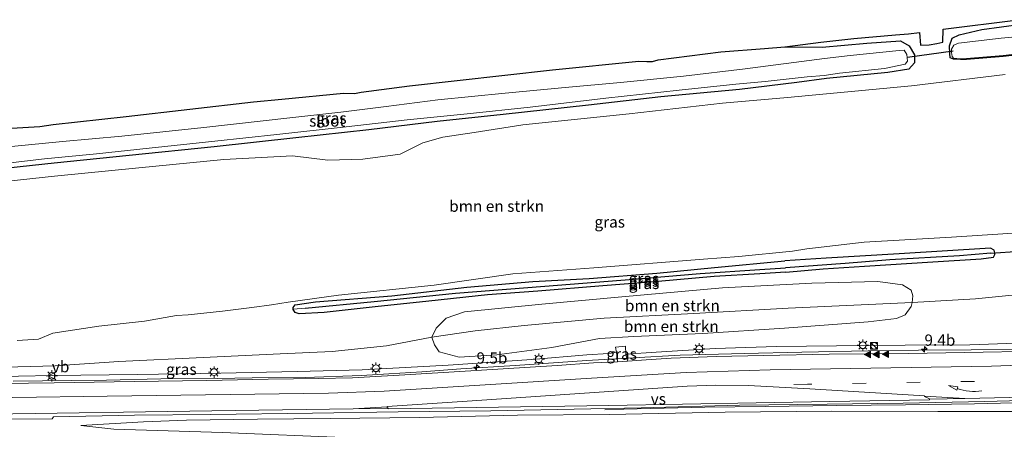
# Model space of a CAD drawing. Units: metres. Extents: x 106088 to 110000, y 487498 to 493751.
# Drawn here: x 108343 to 108561, y 488732 to 488822 of the extents above; entities that cross this region are included whole.
import ezdxf
from ezdxf.enums import TextEntityAlignment as Align

# ---------------------------------------------------------------- set-up
doc = ezdxf.new("R2010")
doc.units = ezdxf.units.M
doc.linetypes.add('VW-3-9_STREEP', pattern=[12, 3, -9])
doc.layers.get('0').update_dxf_attribs({"lineweight": 25})
for name, color, linetype, lineweight in [('B-ME-AM-KILOMETR-S-B1', 7, 'Continuous', 18), ('B-ME-BV-GELEIDECONSTRUCTIE-GELEIDERAIL-L-B1', 213, 'BV-GELEIDERAIL', 18), ('B-ME-GR-BOMENSTRUIKEN-GV-B6', 93, 'Continuous', 18), ('B-ME-GW-INSTEEKWATERGANG-L-B1', 10, 'Continuous', 25), ('B-ME-GW-KRUINLIJN-L-B1', 93, 'Continuous', 18), ('B-ME-GW-TEENLIJN-L-B1', 93, 'Continuous', 18), ('B-ME-GW-WATERGANG-GREPPEL-L-B1', 10, 'Continuous', 25), ('B-ME-IE-GRASLAND-GV-B6', 93, 'Continuous', 18), ('B-ME-IE-HULPGEOMETRIE-L-B1', 53, 'Continuous', 18), ('B-ME-IE-INRICHTINGSELEMENT-S-B1', 253, 'Continuous', 18), ('B-ME-IE-MEUBILAIR_WEGMEUBILAIR-LICHTMAST-S-B1', 8, 'Continuous', 18), ('B-ME-KG-KADASTRAAL-OPNAMEDTMGRENS-L-B1', 10, 'Continuous', 25), ('B-ME-KW-DUIKER-L-B1', 10, 'Continuous', 25), ('B-ME-OB-BESCHOEIING-GV-B6', 10, 'Continuous', 25), ('B-ME-OG-WATER-GV-B6', 153, 'Continuous', 18), ('B-ME-VH-VERH_SOORT-BITUMEN-GV-B6', 8, 'IE-TERREINAFSCHEIDING-NATUURLIJK-HOUTWAL', 18), ('B-ME-VW-MARKERING-39STREEP-015-L-B1', 255, 'VW-3-9_STREEP', 18), ('B-ME-VW-MARKERING-PIJLVERDRIJF750-S-B1', 7, 'Continuous', 18), ('B-ME-VW-MARKERING-STREEP-015-L-B1', 7, 'Continuous', 18), ('B-ME-VW-MARKERING-VERDRIJFSTRP-GV-B6', 7, 'Continuous', 18), ('B-ME-VW-MARKERING-VLAKMARK-S-B1', 7, 'Continuous', 18), ('B-ME-VW-MEUBILAIR_WEGMEUBILAIR-VERKEERSBORD-S-B1', 8, 'Continuous', 18)]:
    doc.layers.add(name, color=color, linetype=linetype, lineweight=lineweight)
doc.styles.add('NLCS-ISO', font='NLCS-ISO.TTF')
doc.linetypes.add('BV-GELEIDERAIL', pattern='A,10,-3,[108,NLCS.SHX,S=1,R=0,X=0,Y=0],-3', length=16)
doc.linetypes.add('IE-TERREINAFSCHEIDING-NATUURLIJK-HOUTWAL', pattern='A,7,-1.5,[67,NLCS.SHX,S=0.75,R=45,X=0,Y=0],-1.5,7,-1.5,[70,NLCS.SHX,S=0.75,R=0,X=0,Y=0],-1.5', length=20)

# ---------------------------------------------------------------- blocks, each defined once
blk = doc.blocks.new('kast')
blk.add_line((-0.75, -0.75), (0.75, 0.75))
blk.add_lwpolyline([(-0.75, 0.75), (0.75, 0.75), (0.75, -0.75), (-0.75, -0.75)], close=True)
blk = doc.blocks.new('verkeersbord')
for p, q in [((0, 0.75), (-0.75, -0.625)), ((0.75, -0.625), (0, 0.75)), ((-0.75, -0.625), (0.75, -0.625))]:
    blk.add_line(p, q)
blk = doc.blocks.new('dtb')
blk.add_circle((0, 0), 0.75)
blk = doc.blocks.new('hecto')
for p, q in [((0, 0.625), (-0.625, 0)), ((0, -0.625), (0, 0.625)), ((-0.625, 0), (0.625, 0)), ((0.625, 0), (0, -0.625))]:
    blk.add_line(p, q)
blk = doc.blocks.new('pijlvr')
for p, q in [((5.53, 0.37, 0.1), (5.37, -0.37, 0.1)), ((5.45, 0, 0.1), (5.45, 0, 0.1)), ((5.45, 0, 0.1), (5.45, 0, 0.1)), ((7.45, -0.45, 0.1), (5.53, 0.37, 0.1)), ((5.37, -0.37, 0.1), (7.45, -0.45, 0.1))]:
    blk.add_line(p, q)
blk.add_arc((2.72, -9.68, 0.1), 10.06, 74.2853, 105.7147)
blk = doc.blocks.new('verfsymbol')
for color in [252, 253]:
    blk.add_hatch(color=color).paths.add_polyline_path([(0.75, -0.625), (0, 0.75), (-0.75, -0.625)])
blk.add_lwpolyline([(0.75, -0.625), (0, 0.75), (-0.75, -0.625)], close=True)
blk = doc.blocks.new('lantaarnpaal')
for p, q in [((-0.75, 0), (-1.25, 0)), ((-0.88, 0.88), (-0.53, 0.53)), ((0, 0.75), (0, 1.25)), ((0.53, 0.53), (0.88, 0.88)), ((0.75, 0), (1.25, 0)), ((-0.53, -0.53), (-0.88, -0.88)), ((0, -0.75), (0, -1.25)), ((0.53, -0.53), (0.88, -0.88))]:
    blk.add_line(p, q)
blk.add_circle((0, 0), 0.75)

msp = doc.modelspace()

# ---------------------------------------------------------------- linework, layer by layer
at = {"layer": 'B-ME-BV-GELEIDECONSTRUCTIE-GELEIDERAIL-L-B1'}
for points in [[(108472.869, 488735.837, 3.941), (108477.138, 488735.97, 4.266), (108486.02, 488736.202, 4.891), (108495.034, 488736.395, 5.313), (108508.396, 488736.545, 5.892), (108524.295, 488736.768, 6.295), (108539.483, 488736.931, 6.75), (108554.738, 488737.185, 7.037), (108569.17, 488737.572, 7.324), (108576.808, 488738.142, 7.338), (108582.02, 488738.544, 7.394), (108589.93, 488739.463, 7.398), (108596.69, 488740.482, 7.459), (108603.159, 488741.838, 7.537), (108609.857, 488743.494, 7.607), (108616.177, 488745.298, 7.672), (108622.038, 488747.338, 7.713), (108627.233, 488749.499, 7.704), (108631.415, 488751.435, 7.69), (108635.384, 488752.735, 7.436), (108637.011, 488753.6, 7.436)], [(108563.085, 488749.272, 6.972), (108554.007, 488749.122, 6.912), (108542.362, 488749.062, 6.476), (108531.226, 488748.91, 6.305), (108516.518, 488748.607, 5.837), (108503.71, 488748.323, 5.48), (108489.55, 488747.962, 5.091), (108479.172, 488747.357, 4.734), (108468.897, 488746.749, 4.484), (108453.04, 488745.651, 3.983), (108440.978, 488744.895, 3.659), (108432.349, 488744.272, 3.432), (108425.079, 488743.808, 3.205), (108419.028, 488743.441, 3.042), (108406.568, 488743.034, 2.681), (108394.789, 488742.897, 2.528), (108387.099, 488742.768, 2.389), (108374.564, 488742.674, 2.134), (108362.556, 488742.437, 1.986), (108354.848, 488742.359, 1.893), (108341.925, 488742.205, 1.726)]]:
    msp.add_polyline3d(points, dxfattribs=at)
at = {"layer": 'B-ME-GR-BOMENSTRUIKEN-GV-B6'}
for points in [[(108335.259, 488785.865, -0.183), (108351.042, 488787.578, -0.197), (108369.712, 488789.47, -0.197), (108388.53, 488791.285, -0.234), (108403.76, 488792.127, -0.266), (108411.559, 488791.117, -0.299), (108419.317, 488791.33, -0.303), (108427.596, 488792.468, -0.289), (108432.589, 488794.993, -0.331), (108437.036, 488796.235, -0.252), (108443.96, 488797.232, -0.169), (108454.744, 488798.991, -0.201), (108478.304, 488801.424, -0.197), (108498.983, 488803.779, -0.15), (108513.376, 488805.005, -0.299), (108540.796, 488807.636, -0.387), (108561.524, 488810.091, -0.174)], [(108572.397, 488775.543, 0.299), (108549.638, 488774.089, 0.216), (108530.283, 488772.984, 0.211), (108517.631, 488771.534, 0.16), (108514.425, 488770.974, 0.165), (108502.576, 488769.807, 0.137), (108494.741, 488769.196, 0.04), (108470.464, 488767.28, 0.044), (108452.534, 488765.957, 0.058), (108435.112, 488763.479, 0.081), (108413.905, 488761.215, 0.193), (108402.799, 488759.721, 0.123), (108399.118, 488759.104, 0.053), (108394.715, 488758.52, 0.058), (108388.263, 488757.681, 0.109), (108380.619, 488756.897, -0.021), (108378.038, 488756.726, -0.021), (108370.991, 488755.453, 0.016), (108360.87, 488754.405, 0.091), (108350.64, 488752.808, 0.16), (108347.482, 488751.476, 0.197), (108342.74, 488751.198, 0.16)], [(108540.966, 488759.635, 0.508), (108513.483, 488758.343, 0.457), (108492.581, 488757.168, 0.457), (108472.72, 488756.12, 0.447), (108455.062, 488754.495, 0.095), (108444.216, 488753.321, 0.1), (108434.567, 488751.92, 0.128), (108435.544, 488753.952, 0.072), (108437.762, 488756.169, 0.063), (108441.787, 488757.536, 0.104), (108458.955, 488759.243, 0.026), (108476.651, 488760.852, -0.081), (108498.951, 488762.846, -0.174), (108518.734, 488763.883, -0.007), (108533.324, 488764.268, 0.183), (108538.782, 488763.544, 0.318), (108540.757, 488762.319, 0.318), (108541.068, 488761.061, 0.318), (108540.966, 488759.635, 0.508)], [(108540.966, 488759.635, 0.508), (108540.686, 488758.761, 1.059), (108539.389, 488756.895, 1.782), (108537.508, 488756.082, 2.723), (108531.181, 488755.298, 2.94), (108512.662, 488753.952, 2.834), (108494.6, 488752.764, 2.676), (108479.299, 488752.069, 2.394), (108471.731, 488751.673, 1.898), (108461.164, 488749.624, 1.856), (108448.953, 488748.05, 1.814), (108440.617, 488747.481, 1.773), (108436.214, 488748.7, 1.078), (108435.146, 488750.222, 0.503), (108434.567, 488751.92, 0.128), (108444.216, 488753.321, 0.1), (108455.062, 488754.495, 0.095), (108472.72, 488756.12, 0.447), (108492.581, 488757.168, 0.457), (108513.483, 488758.343, 0.457), (108540.966, 488759.635, 0.508)]]:
    msp.add_polyline3d(points, dxfattribs=at)
at = {"layer": 'B-ME-GW-INSTEEKWATERGANG-L-B1'}
msp.add_line((108512.73, 488816.221, -0.011), (108521.048, 488816.18, -0.234), dxfattribs=at)
for points in [[(108550.097, 488813.522, -0.725), (108549.388, 488813.838, -0.35), (108549.262, 488814.795, -0.021), (108549.243, 488816.448, 0.044), (108549.819, 488818.154, -0.136), (108551.341, 488818.932, -0.192), (108556.388, 488820.082, -0.15), (108565.11, 488821.27, -0.039)], [(108521.048, 488816.18, -0.234), (108530.94, 488817.067, -0.22), (108538.368, 488817.594, -0.127), (108540.304, 488816.449, -0.058), (108541.429, 488814.497, -0.035), (108541.484, 488812.675, -0.146), (108540.17, 488811.288, -0.322), (108535.52, 488810.52, -0.326), (108521.951, 488809.219, -0.391)], [(108521.951, 488809.219, -0.391), (108515.399, 488808.348, -0.364), (108502.689, 488806.804, -0.401), (108485.275, 488805.164, -0.433), (108469.247, 488803.301, -0.452), (108450.361, 488801.269, -0.396), (108435.807, 488799.71, -0.34), (108420.635, 488797.838, -0.262), (108404.442, 488796.09, -0.211), (108386.42, 488794.115, -0.229), (108367.553, 488792.136, -0.326), (108350.973, 488790.446, -0.34), (108335.206, 488788.77, -0.234), (108318.137, 488787.292, -0.187), (108299.182, 488785.003, -0.192), (108283.213, 488783.289, -0.192)], [(108512.968, 488766.317, -0.503), (108521.227, 488767.097, -0.377), (108530.382, 488767.651, -0.303), (108545.499, 488768.629, -0.252), (108556.239, 488769.308, -0.234), (108558.949, 488769.667, -0.234), (108559.281, 488770.239, -0.22), (108559.223, 488770.6, -0.193), (108559.129, 488771.181, -0.15), (108558.279, 488771.65, -0.113), (108538.065, 488770.402, -0.201), (108521.91, 488769.449, -0.262), (108512.782, 488768.838, -0.313)], [(108512.968, 488766.317, -0.503), (108507.204, 488765.934, -0.503), (108497.132, 488765.347, -0.503), (108484.681, 488764.257, -0.452), (108472.423, 488763.323, -0.433), (108458.048, 488762.107, -0.433), (108446.902, 488761.339, -0.368), (108433.891, 488759.893, -0.183), (108422.011, 488758.622, -0.081), (108410.735, 488757.427, -0.095), (108405.202, 488757.088, -0.16), (108404.329, 488757.393, -0.187), (108403.874, 488758.042, -0.211), (108403.883, 488758.147, -0.197), (108403.912, 488758.468, -0.155), (108404.315, 488759.102, -0.109), (108408.855, 488759.726, -0.053), (108425.755, 488761.108, -0.058), (108442.323, 488763.015, -0.132), (108456.975, 488764.245, -0.16), (108469.399, 488764.956, -0.178), (108484.431, 488766.139, -0.197), (108497.178, 488767.379, -0.206), (108512.782, 488768.838, -0.313)]]:
    msp.add_polyline3d(points, dxfattribs=at)
at = {"layer": 'B-ME-GW-KRUINLIJN-L-B1'}
for points in [[(108477.577, 488748.181, 3.847), (108484.249, 488748.637, 4.039), (108497.337, 488749.412, 4.363), (108510.903, 488749.883, 4.826), (108524.209, 488750.044, 5.132), (108539.365, 488750.136, 5.531), (108553.736, 488750.216, 5.869), (108563.942, 488750.628, 5.962), (108575.746, 488751.047, 6.254), (108585.222, 488751.901, 6.3), (108593.138, 488753.122, 6.314), (108604.312, 488755.381, 6.462), (108611.197, 488757.394, 6.346)], [(108282.591, 488742.371, 0.841), (108291.018, 488742.536, 0.902), (108303.915, 488742.57, 0.79), (108318.222, 488742.943, 0.888), (108335.507, 488743.146, 0.952), (108350.491, 488743.426, 1.054), (108369.483, 488743.665, 1.272), (108387.836, 488743.942, 1.495), (108404.755, 488744.312, 1.8), (108419.17, 488744.682, 2.037), (108438.228, 488745.761, 2.672), (108456.749, 488747.023, 3.246), (108468.919, 488748.012, 3.408), (108473.693, 488748.302, 3.654), (108475.485, 488748.527, 3.703)], [(108475.485, 488748.527, 3.703), (108475.289, 488749.698, 3.677), (108477.436, 488749.928, 3.677), (108477.577, 488748.181, 3.847)], [(108614.58, 488734.797, 6.828), (108605.737, 488734.93, 6.819), (108589.388, 488734.887, 6.694), (108568.807, 488735.455, 6.49), (108546.643, 488735.501, 6.003), (108523.085, 488735.544, 5.466), (108499.565, 488735.329, 4.757), (108473.888, 488734.807, 3.923), (108453.558, 488734.693, 3.024), (108431.878, 488734.17, 2.426), (108412.048, 488733.946, 1.981), (108395.976, 488733.803, 1.624), (108380.287, 488733.575, 1.402), (108370.766, 488733.194, 1.231), (108356.902, 488732.388, 0.823)]]:
    msp.add_polyline3d(points, dxfattribs=at)
at = {"layer": 'B-ME-GW-TEENLIJN-L-B1'}
for points in [[(108282.604, 488743.979, 0.202), (108294.409, 488744.393, 0.155), (108313.175, 488745.046, 0.058), (108334.613, 488745.138, 0.026), (108351.194, 488745.568, -0.025), (108365.286, 488746.518, -0.048), (108383.93, 488747.448, -0.053), (108400.978, 488748.208, -0.016), (108412.509, 488748.731, 0.114), (108424.551, 488750.018, 0.183), (108434.567, 488751.92, 0.128), (108444.216, 488753.321, 0.1), (108455.062, 488754.495, 0.095), (108472.72, 488756.12, 0.447), (108492.581, 488757.168, 0.457), (108513.483, 488758.343, 0.457), (108540.966, 488759.635, 0.508), (108554.94, 488760.423, 0.508), (108569.715, 488761.889, 0.559), (108584.729, 488763.319, 0.522), (108593.643, 488764.106, 0.517), (108602.734, 488765.952, 0.457), (108611.48, 488769.06, 0.73), (108615.776, 488770.903, 0.735)], [(108356.902, 488732.388, 0.823), (108364.164, 488731.592, 0.786), (108388.225, 488730.782, 0.688), (108416.661, 488729.638, 0.559), (108447.994, 488728.645, 0.559), (108474.364, 488727.651, 0.498), (108503.252, 488726.801, 0.498), (108535.363, 488724.914, 0.535), (108570.29, 488724.696, 0.545), (108594.349, 488724.106, 0.614), (108614.771, 488724.114, 0.526)]]:
    msp.add_polyline3d(points, dxfattribs=at)
at = {"layer": 'B-ME-GW-WATERGANG-GREPPEL-L-B1'}
for points in [[(108558.359, 488770.507, -0.947), (108551.428, 488769.981, -0.947), (108535.983, 488769.038, -0.924), (108526.095, 488768.281, -0.924), (108512.897, 488767.308, -0.947)], [(108406.524, 488758.372, -0.887), (108421.855, 488759.842, -0.887), (108439.818, 488761.677, -0.818), (108459.594, 488763.247, -0.734), (108479.252, 488764.776, -0.864), (108493.988, 488766.004, -0.85), (108507.246, 488766.941, -0.832), (108512.897, 488767.308, -0.947)]]:
    msp.add_polyline3d(points, dxfattribs=at)
at = {"layer": 'B-ME-IE-GRASLAND-GV-B6'}
for points in [[(108335.206, 488788.77, -0.234), (108350.973, 488790.446, -0.34), (108367.553, 488792.136, -0.326), (108386.42, 488794.115, -0.229), (108404.442, 488796.09, -0.211), (108420.635, 488797.838, -0.262), (108435.807, 488799.71, -0.34), (108450.361, 488801.269, -0.396), (108469.247, 488803.301, -0.452), (108485.275, 488805.164, -0.433), (108502.689, 488806.804, -0.401), (108515.399, 488808.348, -0.364), (108521.951, 488809.219, -0.391), (108535.52, 488810.52, -0.326), (108540.17, 488811.288, -0.322), (108541.484, 488812.675, -0.146), (108541.429, 488814.497, -0.035), (108540.304, 488816.449, -0.058), (108538.368, 488817.594, -0.127), (108530.94, 488817.067, -0.22), (108521.048, 488816.18, -0.234), (108512.73, 488816.221, -0.011), (108520.732, 488817.271, -0.206), (108528.04, 488818.094, -0.099), (108537.261, 488818.875, -0.081), (108540.126, 488819.155, -0.058), (108542.587, 488819.434, -0.025), (108542.778, 488816.623, -0.03), (108544.676, 488816.719, -0.039), (108546.441, 488816.975, -0.039), (108547.704, 488817.243, -0.039), (108547.771, 488820.19, 0.035), (108564.392, 488822.255, -0.021)], [(108565.11, 488821.27, -0.039), (108556.388, 488820.082, -0.15), (108551.341, 488818.932, -0.192), (108549.819, 488818.154, -0.136), (108549.243, 488816.448, 0.044), (108549.262, 488814.795, -0.021), (108549.388, 488813.838, -0.35), (108550.097, 488813.522, -0.725)], [(108550.097, 488813.522, -0.725), (108549.388, 488813.838, -0.35), (108549.262, 488814.795, -0.021), (108549.243, 488816.448, 0.044), (108549.819, 488818.154, -0.136), (108551.341, 488818.932, -0.192), (108556.388, 488820.082, -0.15), (108565.11, 488821.27, -0.039)], [(108341.539, 488798.194, 0.257), (108347.799, 488798.619, 0.257), (108350.779, 488799.042, 0.239), (108366.874, 488800.81, 0.16), (108395.098, 488804.054, 0.118), (108401.3706, 488804.6482, 0.1268), (108415.059, 488805.945, 0.146), (108417.442, 488805.901, 0.146), (108418.932, 488806.225, 0.114), (108429.673, 488807.64, 0.165), (108461.273, 488811.159, 0.174), (108480.451, 488813.081, 0.086), (108482.226, 488813.021, 0.067), (108483.449, 488813.016, 0.063), (108484.677, 488813.37, 0.081), (108498.591, 488815.1, 0.081), (108508.216, 488815.892, 0.067), (108512.73, 488816.221, -0.011), (108521.048, 488816.18, -0.234), (108530.94, 488817.067, -0.22), (108538.368, 488817.594, -0.127), (108540.304, 488816.449, -0.058), (108541.429, 488814.497, -0.035), (108541.484, 488812.675, -0.146), (108540.17, 488811.288, -0.322), (108535.52, 488810.52, -0.326), (108521.951, 488809.219, -0.391), (108515.399, 488808.348, -0.364), (108502.689, 488806.804, -0.401), (108485.275, 488805.164, -0.433), (108469.247, 488803.301, -0.452), (108450.361, 488801.269, -0.396), (108435.807, 488799.71, -0.34), (108420.635, 488797.838, -0.262), (108404.442, 488796.09, -0.211), (108386.42, 488794.115, -0.229), (108367.553, 488792.136, -0.326), (108350.973, 488790.446, -0.34), (108335.206, 488788.77, -0.234)], [(108574.818, 488819.487, -1.165), (108560.669, 488818.163, -1.165), (108551.182, 488817.022, -1.165), (108550.191, 488816.608, -1.165), (108549.674, 488815.737, -1.165), (108549.677, 488815.008, -1.165), (108549.821, 488814.099, -1.165), (108550.113, 488813.721, -1.165), (108550.097, 488813.522, -0.725)], [(108335.563, 488789.903, -1.137), (108348.796, 488791.414, -1.137), (108360.332, 488792.509, -1.137), (108372.003, 488793.772, -1.137), (108386.563, 488795.373, -1.137), (108400.24, 488796.85, -1.137), (108415.607, 488798.535, -1.137), (108429.12, 488800.094, -1.137), (108442.413, 488801.411, -1.137), (108456.344, 488802.858, -1.137), (108473.126, 488804.876, -1.137), (108489.383, 488806.646, -1.137), (108501.903, 488807.998, -1.137), (108508.393, 488808.582, -1.137), (108517.72, 488809.633, -1.137), (108521.45, 488809.914, -1.137), (108524.861, 488810.419, -1.137), (108534.802, 488811.457, -1.137), (108539.399, 488812.37, -1.137), (108539.933, 488813.064, -1.137), (108539.764, 488814.557, -1.137), (108539.201, 488815.48, -1.137), (108538.039, 488815.419, -1.137), (108527.218, 488814.342, -1.137), (108521.543, 488813.674, -1.137), (108503.993, 488811.384, -1.137), (108490.288, 488809.781, -1.137), (108476.395, 488808.338, -1.137), (108464.136, 488807.223, -1.137), (108450.827, 488805.982, -1.137), (108435.895, 488804.517, -1.137), (108424.453, 488803.039, -1.137), (108414.467, 488801.799, -1.137), (108403.172, 488800.529, -1.137), (108384.093, 488798.402, -1.137), (108365.927, 488796.482, -1.137), (108352.84, 488795.258, -1.137), (108338.386, 488793.862, -1.137)], [(108550.097, 488813.522, -0.725), (108551.613, 488813.404, -0.725), (108552.993, 488813.437, -0.725), (108561.093, 488814.109, -0.73), (108577.049, 488815.958, -0.702)], [(108561.524, 488810.091, -0.174), (108540.796, 488807.636, -0.387), (108513.376, 488805.005, -0.299), (108498.983, 488803.779, -0.15), (108478.304, 488801.424, -0.197), (108454.744, 488798.991, -0.201), (108443.96, 488797.232, -0.169), (108437.036, 488796.235, -0.252), (108432.589, 488794.993, -0.331), (108427.596, 488792.468, -0.289), (108419.317, 488791.33, -0.303), (108411.559, 488791.117, -0.299), (108403.76, 488792.127, -0.266), (108388.53, 488791.285, -0.234), (108369.712, 488789.47, -0.197), (108351.042, 488787.578, -0.197), (108335.259, 488785.865, -0.183)], [(108342.74, 488751.198, 0.16), (108347.482, 488751.476, 0.197), (108350.64, 488752.808, 0.16), (108360.87, 488754.405, 0.091), (108370.991, 488755.453, 0.016), (108378.038, 488756.726, -0.021), (108380.619, 488756.897, -0.021), (108388.263, 488757.681, 0.109), (108394.715, 488758.52, 0.058), (108399.118, 488759.104, 0.053), (108402.799, 488759.721, 0.123), (108413.905, 488761.215, 0.193), (108435.112, 488763.479, 0.081), (108452.534, 488765.957, 0.058), (108470.464, 488767.28, 0.044), (108494.741, 488769.196, 0.04), (108502.576, 488769.807, 0.137), (108514.425, 488770.974, 0.165), (108517.631, 488771.534, 0.16), (108530.283, 488772.984, 0.211), (108549.638, 488774.089, 0.216), (108572.397, 488775.543, 0.299)], [(108405.202, 488757.088, -0.16), (108410.735, 488757.427, -0.095), (108422.011, 488758.622, -0.081), (108433.891, 488759.893, -0.183), (108446.902, 488761.339, -0.368), (108458.048, 488762.107, -0.433), (108472.423, 488763.323, -0.433), (108484.681, 488764.257, -0.452), (108497.132, 488765.347, -0.503), (108507.204, 488765.934, -0.503), (108512.968, 488766.317, -0.503), (108521.227, 488767.097, -0.377), (108530.382, 488767.651, -0.303), (108545.499, 488768.629, -0.252), (108556.239, 488769.308, -0.234), (108558.949, 488769.667, -0.234), (108559.281, 488770.239, -0.22), (108559.223, 488770.6, -0.193), (108559.129, 488771.181, -0.15), (108558.279, 488771.65, -0.113), (108538.065, 488770.402, -0.201), (108521.91, 488769.449, -0.262), (108512.782, 488768.838, -0.313), (108497.178, 488767.379, -0.206), (108484.431, 488766.139, -0.197), (108469.399, 488764.956, -0.178), (108456.975, 488764.245, -0.16), (108442.323, 488763.015, -0.132), (108425.755, 488761.108, -0.058), (108408.855, 488759.726, -0.053), (108404.315, 488759.102, -0.109), (108403.912, 488758.468, -0.155), (108403.883, 488758.147, -0.197), (108403.874, 488758.042, -0.211), (108404.329, 488757.393, -0.187), (108405.202, 488757.088, -0.16)], [(108403.883, 488758.147, -0.197), (108406.524, 488758.372, -0.887), (108421.855, 488759.842, -0.887), (108439.818, 488761.677, -0.818), (108459.594, 488763.247, -0.734), (108479.252, 488764.776, -0.864), (108493.988, 488766.004, -0.85), (108507.246, 488766.941, -0.832), (108512.897, 488767.308, -0.947), (108526.095, 488768.281, -0.924), (108535.983, 488769.038, -0.924), (108551.428, 488769.981, -0.947), (108558.359, 488770.507, -0.947), (108559.223, 488770.6, -0.193), (108559.281, 488770.239, -0.22), (108558.949, 488769.667, -0.234), (108556.239, 488769.308, -0.234), (108545.499, 488768.629, -0.252), (108530.382, 488767.651, -0.303), (108521.227, 488767.097, -0.377), (108512.968, 488766.317, -0.503), (108507.204, 488765.934, -0.503), (108497.132, 488765.347, -0.503), (108484.681, 488764.257, -0.452), (108472.423, 488763.323, -0.433), (108458.048, 488762.107, -0.433), (108446.902, 488761.339, -0.368), (108433.891, 488759.893, -0.183), (108422.011, 488758.622, -0.081), (108410.735, 488757.427, -0.095), (108405.202, 488757.088, -0.16), (108404.329, 488757.393, -0.187), (108403.874, 488758.042, -0.211), (108403.883, 488758.147, -0.197)], [(108403.883, 488758.147, -0.197), (108403.912, 488758.468, -0.155), (108404.315, 488759.102, -0.109), (108408.855, 488759.726, -0.053), (108425.755, 488761.108, -0.058), (108442.323, 488763.015, -0.132), (108456.975, 488764.245, -0.16), (108469.399, 488764.956, -0.178), (108484.431, 488766.139, -0.197), (108497.178, 488767.379, -0.206), (108512.782, 488768.838, -0.313), (108521.91, 488769.449, -0.262), (108538.065, 488770.402, -0.201), (108558.279, 488771.65, -0.113), (108559.129, 488771.181, -0.15), (108559.223, 488770.6, -0.193), (108558.359, 488770.507, -0.947), (108551.428, 488769.981, -0.947), (108535.983, 488769.038, -0.924), (108526.095, 488768.281, -0.924), (108512.897, 488767.308, -0.947), (108507.246, 488766.941, -0.832), (108493.988, 488766.004, -0.85), (108479.252, 488764.776, -0.864), (108459.594, 488763.247, -0.734), (108439.818, 488761.677, -0.818), (108421.855, 488759.842, -0.887), (108406.524, 488758.372, -0.887), (108403.883, 488758.147, -0.197)], [(108569.715, 488761.889, 0.559), (108554.94, 488760.423, 0.508), (108540.966, 488759.635, 0.508), (108541.068, 488761.061, 0.318), (108540.757, 488762.319, 0.318), (108538.782, 488763.544, 0.318), (108533.324, 488764.268, 0.183), (108518.734, 488763.883, -0.007), (108498.951, 488762.846, -0.174), (108476.651, 488760.852, -0.081), (108458.955, 488759.243, 0.026), (108441.787, 488757.536, 0.104), (108437.762, 488756.169, 0.063), (108435.544, 488753.952, 0.072), (108434.567, 488751.92, 0.128), (108424.551, 488750.018, 0.183), (108412.509, 488748.731, 0.114), (108400.978, 488748.208, -0.016), (108383.93, 488747.448, -0.053), (108365.286, 488746.518, -0.048), (108351.194, 488745.568, -0.025), (108334.613, 488745.138, 0.026)], [(108334.613, 488745.138, 0.026), (108351.194, 488745.568, -0.025), (108365.286, 488746.518, -0.048), (108383.93, 488747.448, -0.053), (108400.978, 488748.208, -0.016), (108412.509, 488748.731, 0.114), (108424.551, 488750.018, 0.183), (108434.567, 488751.92, 0.128), (108435.146, 488750.222, 0.503), (108436.214, 488748.7, 1.078), (108440.617, 488747.481, 1.773), (108448.953, 488748.05, 1.814), (108461.164, 488749.624, 1.856), (108471.731, 488751.673, 1.898), (108479.299, 488752.069, 2.394), (108494.6, 488752.764, 2.676), (108512.662, 488753.952, 2.834), (108531.181, 488755.298, 2.94), (108537.508, 488756.082, 2.723), (108539.389, 488756.895, 1.782), (108540.686, 488758.761, 1.059), (108540.966, 488759.635, 0.508), (108554.94, 488760.423, 0.508), (108569.715, 488761.889, 0.559)], [(108563.942, 488750.628, 5.962), (108553.736, 488750.216, 5.869), (108539.365, 488750.136, 5.531), (108524.209, 488750.044, 5.132), (108510.903, 488749.883, 4.826), (108497.337, 488749.412, 4.363), (108484.249, 488748.637, 4.039), (108477.577, 488748.181, 3.847), (108477.436, 488749.928, 3.677), (108475.289, 488749.698, 3.677), (108475.485, 488748.527, 3.703), (108473.693, 488748.302, 3.654), (108468.919, 488748.012, 3.408), (108456.749, 488747.023, 3.246), (108438.228, 488745.761, 2.672), (108419.17, 488744.682, 2.037), (108404.755, 488744.312, 1.8), (108387.836, 488743.942, 1.495), (108369.483, 488743.665, 1.272), (108350.491, 488743.426, 1.054), (108335.507, 488743.146, 0.952)], [(108564.861, 488748.774, 6.207), (108556.679, 488748.627, 6.166), (108540.111, 488748.304, 5.712), (108522.578, 488748.189, 5.244), (108508.049, 488747.857, 4.924), (108497.534, 488747.652, 4.428), (108487.595, 488747.282, 4.206), (108482.083, 488746.917, 4.034), (108477.934, 488746.618, 3.719), (108477.577, 488748.181, 3.847), (108484.249, 488748.637, 4.039), (108497.337, 488749.412, 4.363), (108510.903, 488749.883, 4.826), (108524.209, 488750.044, 5.132), (108539.365, 488750.136, 5.531), (108553.736, 488750.216, 5.869), (108563.942, 488750.628, 5.962)], [(108335.507, 488743.146, 0.952), (108350.491, 488743.426, 1.054), (108369.483, 488743.665, 1.272), (108387.836, 488743.942, 1.495), (108404.755, 488744.312, 1.8), (108419.17, 488744.682, 2.037), (108438.228, 488745.761, 2.672), (108456.749, 488747.023, 3.246), (108468.919, 488748.012, 3.408), (108473.693, 488748.302, 3.654), (108475.485, 488748.527, 3.703), (108475.57, 488748.016, 3.714), (108475.682, 488746.459, 3.604), (108470.391, 488746.242, 3.761), (108462.375, 488745.684, 3.473), (108444.419, 488744.569, 2.834), (108428.618, 488743.599, 2.463), (108417.033, 488742.918, 2.282), (108409.569, 488742.812, 2.051), (108398.384, 488742.628, 1.851), (108384.791, 488742.331, 1.689), (108368.681, 488742.138, 1.314), (108351.004, 488741.831, 1.003), (108333.841, 488741.605, 0.915)], [(108477.577, 488748.181, 3.847), (108477.934, 488746.618, 3.719), (108475.682, 488746.459, 3.604), (108475.57, 488748.016, 3.714), (108475.485, 488748.527, 3.703), (108475.289, 488749.698, 3.677), (108477.436, 488749.928, 3.677), (108477.577, 488748.181, 3.847)], [(108331.399, 488733.754, 0.688), (108350.526, 488733.854, 0.906), (108350.85, 488734.278, 0.911), (108368.724, 488734.631, 1.217), (108385.636, 488734.787, 1.522), (108408.2, 488735.091, 2.009), (108427.124, 488735.376, 2.482), (108447.674, 488735.6, 3.107), (108466.074, 488735.994, 3.636), (108480.911, 488736.316, 4.201), (108502.739, 488736.869, 5.086), (108522.153, 488737.112, 5.508), (108538.941, 488737.319, 6.096), (108557.066, 488737.661, 6.467), (108570.715, 488738.078, 6.675)], [(108568.807, 488735.455, 6.49), (108546.643, 488735.501, 6.003), (108523.085, 488735.544, 5.466), (108499.565, 488735.329, 4.757), (108473.888, 488734.807, 3.923), (108453.558, 488734.693, 3.024), (108431.878, 488734.17, 2.426), (108412.048, 488733.946, 1.981), (108395.976, 488733.803, 1.624), (108380.287, 488733.575, 1.402), (108370.766, 488733.194, 1.231), (108356.902, 488732.388, 0.823), (108364.164, 488731.592, 0.786), (108388.225, 488730.782, 0.688), (108416.661, 488729.638, 0.559), (108447.994, 488728.645, 0.559), (108474.364, 488727.651, 0.498), (108503.252, 488726.801, 0.498), (108535.363, 488724.914, 0.535), (108570.29, 488724.696, 0.545)], [(108570.29, 488724.696, 0.545), (108535.363, 488724.914, 0.535), (108503.252, 488726.801, 0.498), (108474.364, 488727.651, 0.498), (108447.994, 488728.645, 0.559), (108416.661, 488729.638, 0.559), (108388.225, 488730.782, 0.688), (108364.164, 488731.592, 0.786), (108356.902, 488732.388, 0.823), (108370.766, 488733.194, 1.231), (108380.287, 488733.575, 1.402), (108395.976, 488733.803, 1.624), (108412.048, 488733.946, 1.981), (108431.878, 488734.17, 2.426), (108453.558, 488734.693, 3.024), (108473.888, 488734.807, 3.923), (108499.565, 488735.329, 4.757), (108523.085, 488735.544, 5.466), (108546.643, 488735.501, 6.003), (108568.807, 488735.455, 6.49)]]:
    msp.add_polyline3d(points, dxfattribs=at)
at = {"layer": 'B-ME-IE-HULPGEOMETRIE-L-B1'}
for p, q in [((108558.359, 488770.507, -0.947), (108559.223, 488770.6, -0.193)), ((108403.883, 488758.147, -0.197), (108406.524, 488758.372, -0.887))]:
    msp.add_line(p, q, dxfattribs=at)
at = {"layer": 'B-ME-KG-KADASTRAAL-OPNAMEDTMGRENS-L-B1'}
msp.add_polyline3d([(108341.539, 488798.194, 0.257), (108347.799, 488798.619, 0.257), (108350.779, 488799.042, 0.239), (108366.874, 488800.81, 0.16), (108395.098, 488804.054, 0.118), (108401.3706, 488804.6482, 0.1268), (108415.059, 488805.945, 0.146), (108417.442, 488805.901, 0.146), (108418.932, 488806.225, 0.114), (108429.673, 488807.64, 0.165), (108461.273, 488811.159, 0.174), (108480.451, 488813.081, 0.086), (108482.226, 488813.021, 0.067), (108483.449, 488813.016, 0.063), (108484.677, 488813.37, 0.081), (108498.591, 488815.1, 0.081), (108508.216, 488815.892, 0.067), (108512.73, 488816.221, -0.011), (108520.732, 488817.271, -0.206), (108528.04, 488818.094, -0.099), (108537.261, 488818.875, -0.081), (108540.126, 488819.155, -0.058), (108542.587, 488819.434, -0.025), (108542.778, 488816.623, -0.03), (108544.676, 488816.719, -0.039), (108546.441, 488816.975, -0.039), (108547.704, 488817.243, -0.039), (108547.771, 488820.19, 0.035), (108564.392, 488822.255, -0.021)], dxfattribs=at)
at = {"layer": 'B-ME-KW-DUIKER-L-B1'}
for p, q in [((108539.887, 488813.973, -1.375), (108550.029, 488815.358, -1.38)), ((108558.359, 488770.507, -0.947), (108564.776, 488770.998, -0.915))]:
    msp.add_line(p, q, dxfattribs=at)
at = {"layer": 'B-ME-OB-BESCHOEIING-GV-B6'}
msp.add_polyline3d([(108550.097, 488813.522, -0.725), (108550.113, 488813.721, -1.165), (108551.618, 488813.604, -1.165), (108552.982, 488813.637, -1.165), (108561.073, 488814.308, -1.165), (108577.027, 488816.157, -1.165), (108596.69, 488818.306, -1.165), (108615.055, 488820.791, -1.165), (108622.408, 488822.138, -1.165), (108622.444, 488821.941, -0.623), (108615.086, 488820.593, -0.586), (108596.714, 488818.107, -0.586), (108577.049, 488815.958, -0.702), (108561.093, 488814.109, -0.73), (108552.993, 488813.437, -0.725), (108551.613, 488813.404, -0.725), (108550.097, 488813.522, -0.725)], dxfattribs=at)
at = {"layer": 'B-ME-OG-WATER-GV-B6'}
for points in [[(108577.027, 488816.157, -1.165), (108561.073, 488814.308, -1.165), (108552.982, 488813.637, -1.165), (108551.618, 488813.604, -1.165), (108550.113, 488813.721, -1.165), (108549.821, 488814.099, -1.165), (108549.677, 488815.008, -1.165), (108549.674, 488815.737, -1.165), (108550.191, 488816.608, -1.165), (108551.182, 488817.022, -1.165), (108560.669, 488818.163, -1.165), (108574.818, 488819.487, -1.165)], [(108338.386, 488793.862, -1.137), (108352.84, 488795.258, -1.137), (108365.927, 488796.482, -1.137), (108384.093, 488798.402, -1.137), (108403.172, 488800.529, -1.137), (108414.467, 488801.799, -1.137), (108424.453, 488803.039, -1.137), (108435.895, 488804.517, -1.137), (108450.827, 488805.982, -1.137), (108464.136, 488807.223, -1.137), (108476.395, 488808.338, -1.137), (108490.288, 488809.781, -1.137), (108503.993, 488811.384, -1.137), (108521.543, 488813.674, -1.137), (108527.218, 488814.342, -1.137), (108538.039, 488815.419, -1.137), (108539.201, 488815.48, -1.137), (108539.764, 488814.557, -1.137), (108539.933, 488813.064, -1.137), (108539.399, 488812.37, -1.137), (108534.802, 488811.457, -1.137), (108524.861, 488810.419, -1.137), (108521.45, 488809.914, -1.137), (108517.72, 488809.633, -1.137), (108508.393, 488808.582, -1.137), (108501.903, 488807.998, -1.137), (108489.383, 488806.646, -1.137), (108473.126, 488804.876, -1.137), (108456.344, 488802.858, -1.137), (108442.413, 488801.411, -1.137), (108429.12, 488800.094, -1.137), (108415.607, 488798.535, -1.137), (108400.24, 488796.85, -1.137), (108386.563, 488795.373, -1.137), (108372.003, 488793.772, -1.137), (108360.332, 488792.509, -1.137), (108348.796, 488791.414, -1.137), (108335.563, 488789.903, -1.137)]]:
    msp.add_polyline3d(points, dxfattribs=at)
at = {"layer": 'B-ME-VH-VERH_SOORT-BITUMEN-GV-B6'}
for points in [[(108462.375, 488745.684, 3.473), (108470.391, 488746.242, 3.761), (108475.682, 488746.459, 3.604), (108477.934, 488746.618, 3.719), (108482.083, 488746.917, 4.034), (108487.595, 488747.282, 4.206), (108497.534, 488747.652, 4.428), (108508.049, 488747.857, 4.924), (108522.578, 488748.189, 5.244), (108540.111, 488748.304, 5.712), (108556.679, 488748.627, 6.166), (108564.861, 488748.774, 6.207)], [(108333.841, 488741.605, 0.915), (108351.004, 488741.831, 1.003), (108368.681, 488742.138, 1.314), (108384.791, 488742.331, 1.689), (108398.384, 488742.628, 1.851), (108409.569, 488742.812, 2.051), (108417.033, 488742.918, 2.282), (108428.618, 488743.599, 2.463), (108444.419, 488744.569, 2.834), (108462.375, 488745.684, 3.473)], [(108570.715, 488738.078, 6.675), (108557.066, 488737.661, 6.467), (108538.941, 488737.319, 6.096), (108522.153, 488737.112, 5.508), (108502.739, 488736.869, 5.086), (108480.911, 488736.316, 4.201), (108466.074, 488735.994, 3.636), (108447.674, 488735.6, 3.107), (108427.124, 488735.376, 2.482), (108408.2, 488735.091, 2.009), (108385.636, 488734.787, 1.522), (108368.724, 488734.631, 1.217), (108350.85, 488734.278, 0.911), (108350.526, 488733.854, 0.906), (108331.399, 488733.754, 0.688)]]:
    msp.add_polyline3d(points, dxfattribs=at)
at = {"layer": 'B-ME-VW-MARKERING-39STREEP-015-L-B1'}
msp.add_polyline3d([(108674.9009, 488804.2713, 6.787), (108674.366, 488803.0234, 6.7558), (108669.1884, 488792.0844, 6.7308), (108667.0483, 488788.4173, 6.7356), (108662.5518, 488782.0163, 6.7408), (108654.6265, 488772.8809, 6.7351), (108645.3286, 488765.2123, 6.7114), (108638.2236, 488760.6262, 6.6983), (108633.2583, 488757.7461, 6.7058), (108627.7779, 488754.9867, 6.6981), (108621.6961, 488752.3379, 6.706), (108615.8518, 488750.1117, 6.7029), (108610.0379, 488748.241, 6.6996), (108602.5123, 488746.2176, 6.6803), (108596.9223, 488745.118, 6.6548), (108590.0618, 488744.0758, 6.6089), (108579.3198, 488743.0168, 6.5069), (108566.741, 488742.3408, 6.3509), (108517.7505, 488741.5267, 5.2625), (108513.7729, 488741.4622, 5.1504)], dxfattribs=at)
at = {"layer": 'B-ME-VW-MARKERING-STREEP-015-L-B1'}
for p, q in [((108543.6789, 488738.8873, 5.9838), (108552.5753, 488738.3481, 6.1797)), ((108424.6715, 488736.4903, 2.291), (108417.16, 488736.0836, 2.0867))]:
    msp.add_line(p, q, dxfattribs=at)
for points in [[(108544.7913, 488738.1759, 6.0233), (108552.5753, 488738.3481, 6.1797), (108569.0769, 488738.7495, 6.4684), (108578.8994, 488739.3268, 6.587), (108588.9418, 488740.2937, 6.6901), (108596.4866, 488741.3655, 6.7456), (108604.7427, 488743.0522, 6.7813), (108611.95, 488744.949, 6.7906), (108618.8725, 488747.201, 6.7983), (108624.2715, 488749.2826, 6.7996), (108629.8961, 488751.8857, 6.794), (108636.6247, 488755.4667, 6.7966), (108640.1415, 488757.4909, 6.7888), (108640.7508, 488757.861, 6.7849), (108644.5329, 488760.1504, 6.756)], [(108573.1105, 488746.0132, 6.3284), (108558.5198, 488745.512, 6.0822), (108509.5274, 488744.6753, 4.8865), (108490.9359, 488744.1314, 4.2951), (108469.9751, 488742.8587, 3.6194), (108424.0677, 488739.9526, 2.265), (108411.675, 488739.548, 1.9568), (108362.6803, 488738.8523, 0.9507), (108320.8846, 488738.2769, 0.5128)], [(108301.5606, 488734.4037, 0.4552), (108336.877, 488734.8957, 0.5246), (108385.8715, 488735.5983, 1.3552), (108417.16, 488736.0836, 2.0867), (108424.9217, 488736.1293, 2.2941)]]:
    msp.add_polyline3d(points, dxfattribs=at)
at = {"layer": 'B-ME-VW-MARKERING-VERDRIJFSTRP-GV-B6'}
msp.add_polyline3d([(108518.2851, 488740.4904, 5.3076), (108543.678, 488738.9719, 5.9815), (108543.6789, 488738.8873, 5.9838), (108543.68, 488738.792, 5.9862), (108544.787, 488738.268, 6.0201), (108544.7914, 488738.1759, 6.0233), (108544.7957, 488738.0843, 6.0242), (108522.7051, 488737.6493, 5.5075), (108473.7727, 488736.7925, 3.8364), (108424.9232, 488736.0484, 2.294), (108424.9217, 488736.1293, 2.2941), (108424.92, 488736.22, 2.294), (108424.672, 488736.3879, 2.2881), (108424.6715, 488736.4903, 2.291), (108424.6711, 488736.5826, 2.2887), (108442.4239, 488737.7428, 2.7903), (108491.1153, 488741.0438, 4.4036), (108497.5013, 488741.2973, 4.6284), (108504.7075, 488741.2538, 4.8798), (108518.2851, 488740.4904, 5.3076)], dxfattribs=at)

# ---------------------------------------------------------------- block references
at = {"layer": 'B-ME-AM-KILOMETR-S-B1', "rotation": 90}
for p in [(108543.663, 488749.247, 6.585), (108444.485, 488745.289, 3.394)]:
    msp.add_blockref('hecto', p, dxfattribs=at)
at = {"layer": 'B-ME-IE-INRICHTINGSELEMENT-S-B1', "rotation": 90}
for name, p in [('kast', (108532.5, 488750.007, 4.7965)), ('dtb', (108532.5498, 488750.007, 4.7965))]:
    msp.add_blockref(name, p, dxfattribs=at)
at = {"layer": 'B-ME-IE-MEUBILAIR_WEGMEUBILAIR-LICHTMAST-S-B1', "rotation": 90}
for p in [(108493.793, 488749.338, 4.46), (108529.999, 488750.143, 5.408), (108458.267, 488747.036, 3.242), (108422.225, 488745.049, 2.074), (108350.451, 488743.375, 0.99), (108386.36, 488744.204, 1.37)]:
    msp.add_blockref('lantaarnpaal', p, dxfattribs=at)
at = {"layer": 'B-ME-VW-MARKERING-PIJLVERDRIJF750-S-B1', "rotation": 174.7}
msp.add_blockref('pijlvr', (108556.3506, 488740.077, 6.2108), dxfattribs=at)
at = {"layer": 'B-ME-VW-MARKERING-VLAKMARK-S-B1', "rotation": 90}
for p in [(108531.0708, 488748.0827, 5.361), (108532.9879, 488748.1363, 5.4063), (108535.0737, 488748.1578, 5.4648)]:
    msp.add_blockref('verfsymbol', p, dxfattribs=at)
at = {"layer": 'B-ME-VW-MEUBILAIR_WEGMEUBILAIR-VERKEERSBORD-S-B1', "rotation": 90}
msp.add_blockref('verkeersbord', (108350.451, 488743.375, 0.99), dxfattribs=at)

# ---------------------------------------------------------------- texts
at = {"layer": 'B-ME-AM-KILOMETR-S-B1', "ltscale": 0.2, "style": 'NLCS-ISO'}
for s, p in [('9.4b', (108543.663, 488749.247, 6.585)), ('9.5b', (108444.485, 488745.289, 3.394))]:
    msp.add_text(s, height=2.5, dxfattribs=at).set_placement(p, align=Align.BOTTOM_LEFT)
at = {"layer": 'B-ME-GR-BOMENSTRUIKEN-GV-B6', "ltscale": 0.2, "style": 'NLCS-ISO'}
for p in [(108448.9376, 488780.9453), (108487.8482, 488758.9194), (108487.6204, 488754.3388)]:
    msp.add_text('bmn en strkn', height=2.5, dxfattribs=at).set_placement(p, align=Align.MIDDLE_CENTER)
at = {"layer": 'B-ME-IE-GRASLAND-GV-B6', "ltscale": 0.2, "style": 'NLCS-ISO'}
for p in [(108412.3415, 488800.4415), (108473.9785, 488777.454), (108481.553, 488764.8985), (108481.5775, 488764.369), (108481.5775, 488763.844), (108476.6115, 488748.1935), (108379.1235, 488744.807)]:
    msp.add_text('gras', height=2.5, dxfattribs=at).set_placement(p, align=Align.MIDDLE_CENTER)
at = {"layer": 'B-ME-OG-WATER-GV-B6', "ltscale": 0.2, "style": 'NLCS-ISO'}
msp.add_text('sloot', height=2.5, dxfattribs=at).set_placement((108411.4216, 488799.8212), align=Align.MIDDLE_CENTER)
at = {"layer": 'B-ME-VW-MARKERING-VERDRIJFSTRP-GV-B6', "ltscale": 0.2, "style": 'NLCS-ISO'}
msp.add_text('vs', height=2.5, dxfattribs=at).set_placement((108484.7421, 488738.255), align=Align.MIDDLE_CENTER)
at = {"layer": 'B-ME-VW-MEUBILAIR_WEGMEUBILAIR-VERKEERSBORD-S-B1', "ltscale": 0.2, "style": 'NLCS-ISO'}
msp.add_text('vb', height=2.5, dxfattribs=at).set_placement((108350.451, 488743.375, 0.99), align=Align.BOTTOM_LEFT)

doc.saveas('drawing.dxf')
